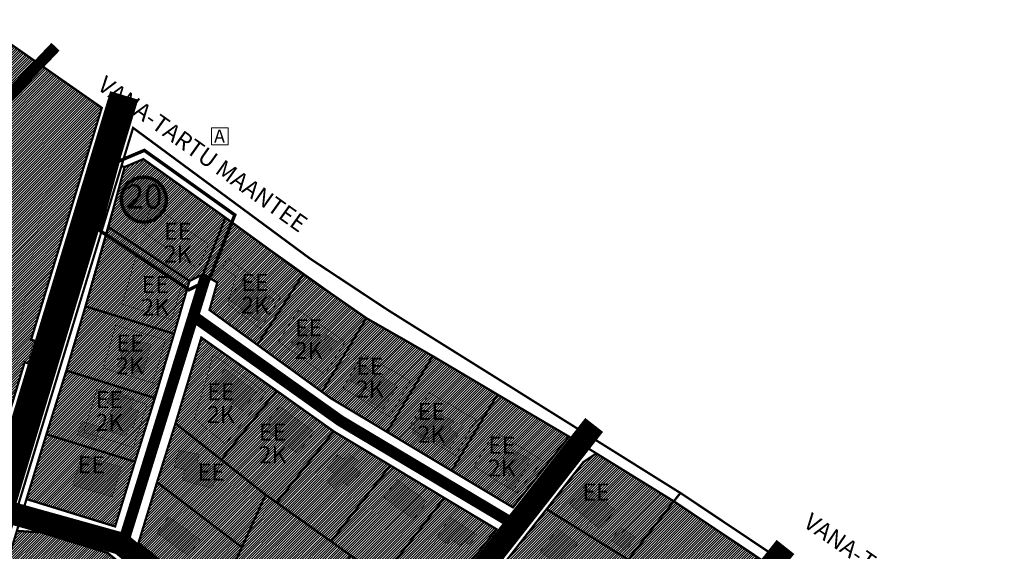
# Model space of a CAD drawing. Units: millimetres. Extents: x 542414 to 565724, y 6581525 to 6597999.
# Drawn here: x 557130 to 557566, y 6583565 to 6583800 of the extents above; entities that cross this region are included whole.
import ezdxf
from ezdxf.enums import TextEntityAlignment as Align

# ---------------------------------------------------------------- set-up
doc = ezdxf.new("R2010")
doc.units = ezdxf.units.MM
doc.linetypes.add('DASHDOT', pattern=[1, 0.5, -0.25, 0, -0.25])
doc.linetypes.add('DASHED2', pattern=[9.525, 6.35, -3.175])
for name, color, linetype, lineweight in [('AR tekst 2 (tugipl.)', 7, 'Continuous', 0), ('Level 1', 24, 'Continuous', 0), ('OPT-asf-olol', 9, 'Continuous', 9), ('OPT-DP-naaber-algatatud', 7, 'Continuous', 9), ('OPT-hoonestalakontuur', 7, 'Continuous', 9), ('OPT-kontakt-bussipeatus', 7, 'Continuous', 9), ('OPT-kontakt-tootmismaa', 191, 'Continuous', 9), ('OPT-kontakt-yldmaa', 133, 'Continuous', 15), ('OPT-kontaktv-elamumaa', 2, 'Continuous', 15), ('OPT-ol-h-varv-tugi', 35, 'Continuous', 0), ('OPT-tee kontuurjoon', 7, 'Continuous', 9), ('OPT_DP-naaber-kehtestatud', 7, 'Continuous', 9), ('RAAM', 7, 'Continuous', 9)]:
    doc.layers.add(name, color=color, linetype=linetype, lineweight=lineweight)
doc.layers.add('K-naaberplaneering', color=162, linetype='Continuous')
doc.styles.add('ari1', font='arial.ttf', dxfattribs={"height": 2})
doc.styles.add('Tahoma', font='tahomabd.ttf', dxfattribs={"height": 5})
pattern_1 = [(45, (11574.4285, -115.9939), (-0.56126600757, 0.56126600757), [])]

# ---------------------------------------------------------------- blocks, each defined once
blk = doc.blocks.new('A')
at = {"layer": 'OPT-kontakt-bussipeatus', "color": 1, "lineweight": 0}
blk.add_lwpolyline([(-6.73, 7.08), (6, 7.08), (6, -5.97), (-6.73, -5.97)], close=True, dxfattribs=at)
at = {"layer": 'RAAM', "color": 1, "lineweight": 0, "style": 'ari1'}
blk.add_text('A', height=10, dxfattribs=at).set_placement((-4.73, -4.32))
blk = doc.blocks.new('DP_menetletav')
at = {"layer": 'K-naaberplaneering'}
h = blk.add_hatch(color=254, dxfattribs=at)
edge = h.paths.add_edge_path()
edge.add_arc((0, 0), 6.51, 0, 360)
blk.add_circle((0, 0), 6.51, dxfattribs=at)
at = {"layer": 'OPT_DP-naaber-kehtestatud', "color": 140, "const_width": 1}
blk.add_lwpolyline([(-5.93, -2.69, 1.373155), (3.16, 5.6, 0.740441), (-5.93, -2.69, -0.170654)], format="xyb", dxfattribs=at)
at = {"layer": 'OPT_DP-naaber-kehtestatud', "color": 140, "style": 'Tahoma'}
blk.add_attdef('NUMBER', text='', height=7, dxfattribs=at).set_placement((0, 0), align=Align.MIDDLE)

msp = doc.modelspace()

# ---------------------------------------------------------------- hatches: boundary and pattern name
at = {"layer": 'OPT-kontakt-tootmismaa', "lineweight": 15}
h = msp.add_hatch(dxfattribs=at)
h.set_pattern_fill('ANSI31', color=256, scale=0.25, style=0)
h.set_pattern_definition(pattern_1)
h.paths.add_polyline_path([(557111.84, 6583799.23), (556999.57, 6583642.06), (557114.32, 6583588.35), (557132.49, 6583648.3), (557137.17, 6583646.79), (557140.04, 6583656.86), (557135.35, 6583658.31), (557166.58, 6583760.93)])
at = {"layer": 'OPT-kontakt-yldmaa', "lineweight": 15}
h = msp.add_hatch(dxfattribs=at)
h.set_pattern_fill('ANSI31', color=256, scale=0.25, style=0)
h.set_pattern_definition(pattern_1)
h.paths.add_polyline_path([(557216.89, 6583540.64), (557239, 6583589.66), (557276.74, 6583562.72), (557247.09, 6583524.74), (557241.89, 6583528.97), (557237.77, 6583523.69)])
at = {"layer": 'OPT-kontaktv-elamumaa', "lineweight": 15}
h = msp.add_hatch(dxfattribs=at)
h.set_pattern_fill('ANSI31', color=256, scale=0.25, style=0)
h.set_pattern_definition(pattern_1)
h.paths.add_polyline_path([(557373.12, 6583615.39), (557348.3, 6583584.06), (557267.88, 6583632.33), (557214.18, 6583671.44), (557217.62, 6583683.58), (557211.34, 6583687.27), (557205.35, 6583684.29), (557172.47, 6583575.62), (557133.3, 6583587.74), (557150.93, 6583644.6), (557176.68, 6583734.7), (557184.97, 6583738.21), (557283.53, 6583667.84), (557312.83, 6583651.05), (557341.48, 6583634.04)])
h = msp.add_hatch(dxfattribs=at)
h.set_pattern_fill('ANSI31', color=256, scale=0.25, style=0)
h.set_pattern_definition([(45, (556681.1585, 6583052.8761), (-0.561266, 0.561266), [])])
h.paths.add_polyline_path([(557276.76, 6583492.04), (557341.06, 6583574.41), (557269.07, 6583617.74), (557210.57, 6583659.22), (557182.8, 6583568.32), (557216.89, 6583540.64), (557239, 6583589.66), (557276.74, 6583562.72), (557242.97, 6583519.47)])
h = msp.add_hatch(dxfattribs=at)
h.set_pattern_fill('ANSI31', color=256, scale=0.25, style=0)
h.set_pattern_definition(pattern_1)
h.paths.add_polyline_path([(557456.54, 6583561.95), (557419.47, 6583586.75), (557385.21, 6583607.95), (557379.45, 6583604.1), (557286.08, 6583484.47), (557289.16, 6583481.97), (557281.58, 6583472.65), (557169.25, 6583563.86), (557139.77, 6583573), (557129.05, 6583573.68), (557122.14, 6583550.83), (557247.93, 6583448.5), (557286.63, 6583417), (557406.78, 6583316.89), (557428.51, 6583344.24), (557350.08, 6583409.65), (557341.84, 6583399.12), (557333.96, 6583405.28)])
at = {"layer": 'OPT-ol-h-varv-tugi'}
for points in [[(557222.52, 6583676.18), (557229.68, 6583685.81), (557242.7, 6583676.13), (557235.55, 6583666.5)], [(557250.31, 6583656.75), (557255.77, 6583663.95), (557264.1, 6583657.89), (557266.09, 6583660.48), (557270.35, 6583657.43), (557265.12, 6583650.45), (557261.24, 6583653.35), (557258.84, 6583650.18)], [(557137.78, 6583648.93), (557134.29, 6583650.01), (557135.96, 6583656.35), (557139.6, 6583655.32)], [(557173.65, 6583646.45), (557177.58, 6583658.85), (557188.27, 6583656.19), (557184.82, 6583643.4)], [(557275.49, 6583640.79), (557279.92, 6583648.1), (557297.2, 6583637.66), (557290.9, 6583627.46), (557284.1, 6583631.29), (557286.14, 6583634.68)], [(557214.97, 6583637.13), (557221.12, 6583645.4), (557234.9, 6583635.15), (557228.75, 6583626.89)], [(557167.95, 6583618.27), (557171.81, 6583629.12), (557168.99, 6583630.08), (557170.81, 6583635.52), (557180.81, 6583632.59), (557179.35, 6583627.96), (557182.9, 6583626.88), (557180.43, 6583619.24), (557178.66, 6583619.72), (557177.26, 6583615.48)], [(557237.92, 6583619.26), (557245.07, 6583628.89), (557260.44, 6583617.46), (557253.28, 6583607.83)], [(557304.18, 6583620.88), (557307.85, 6583627.04), (557314.16, 6583623.84), (557315.18, 6583625.71), (557322.17, 6583622.21), (557320.23, 6583618.57), (557324.15, 6583616.73), (557320.45, 6583610.12), (557310.85, 6583615.17), (557310.12, 6583613.68), (557303.51, 6583617.3), (557305.29, 6583620.27)], [(557155.73, 6583616.2), (557157.64, 6583622.07), (557165.9, 6583619.81), (557163.9, 6583613.49)], [(557218.17, 6583601.55), (557215.51, 6583592.43), (557202.12, 6583596.14), (557203.45, 6583600.73), (557198.53, 6583601.9), (557200.76, 6583609.38), (557209.67, 6583607.48), (557208.68, 6583603.96)], [(557269.83, 6583592.22), (557273.13, 6583595.53), (557275.7, 6583593.34), (557280.89, 6583599.41), (557277.7, 6583602.17), (557279.83, 6583604.66), (557275.71, 6583607.99), (557273.42, 6583605.42), (557271.01, 6583607.39), (557265.97, 6583601.85), (557269.04, 6583599.12), (557265.88, 6583595.82)], [(557348.68, 6583591.79), (557356.1, 6583605.13), (557348.09, 6583609.69), (557347.06, 6583608.03), (557345.29, 6583608.91), (557342.33, 6583600.87), (557346.88, 6583598.68), (557344.52, 6583593.9)], [(557153.74, 6583593.85), (557157.64, 6583607.12), (557175.19, 6583601.95), (557171.28, 6583588.68)], [(557291.3, 6583588.46), (557297.17, 6583596.36), (557310.33, 6583586.57), (557304.46, 6583578.68)], [(557373.36, 6583585.54), (557380.19, 6583593.6), (557393.75, 6583582.79), (557386.55, 6583574.65)], [(557190.92, 6583572.92), (557196.2, 6583580.02), (557210, 6583569.75), (557204.72, 6583562.66)], [(557314.74, 6583571.04), (557320.68, 6583579.57), (557332.32, 6583571.94), (557329.24, 6583567.5), (557326.67, 6583569.2), (557325.21, 6583567.02), (557320.82, 6583570.03), (557319.36, 6583568.04)], [(557360.44, 6583564.78), (557368.35, 6583574.57), (557377, 6583567.95), (557368.68, 6583558.16)], [(557391.72, 6583569.59), (557395.87, 6583575.29), (557402.56, 6583570.88), (557398.15, 6583564.92)]]:
    msp.add_hatch(color=256, dxfattribs=at).paths.add_polyline_path(points)

# ---------------------------------------------------------------- linework, layer by layer
at = {"layer": 'Level 1', "linetype": 'Continuous', "lineweight": 0, "const_width": 1, "flags": 128}
for points in [[(557111.84, 6583799.23), (556999.57, 6583642.06), (557114.32, 6583588.35), (557132.49, 6583648.3), (557137.17, 6583646.79), (557140.04, 6583656.86), (557135.35, 6583658.31), (557166.58, 6583760.93)], [(557175.25, 6583735.09), (557176.68, 6583734.7), (557184.97, 6583738.21), (557221.24, 6583712.3), (557255.61, 6583687.26), (557283.53, 6583667.84), (557312.83, 6583651.05), (557341.48, 6583634.04), (557373.12, 6583615.39), (557385.21, 6583607.95), (557419.45, 6583586.77), (557422.33, 6583590.45), (557293.36, 6583671.2), (557258.61, 6583694.19), (557180.41, 6583752.04), (557179.07, 6583747.64)], [(557176.68, 6583734.7), (557169.47, 6583708.15), (557205.35, 6583684.29), (557211.34, 6583687.27), (557221.24, 6583712.3), (557184.97, 6583738.21)], [(557175.25, 6583735.09), (557119.79, 6583552.75), (557122.14, 6583550.83), (557129.05, 6583573.68), (557133.3, 6583587.74), (557142.11, 6583616.41), (557150.92, 6583644.61), (557159.38, 6583673.04), (557169.47, 6583708.15), (557176.68, 6583734.7)], [(557221.24, 6583712.3), (557211.34, 6583687.27), (557217.62, 6583683.58), (557214.18, 6583671.44), (557235.36, 6583656.01), (557255.61, 6583687.26)], [(557169.47, 6583708.15), (557159.38, 6583673.04), (557198.55, 6583660.9), (557205.35, 6583684.29)], [(557255.61, 6583687.26), (557235.36, 6583656.01), (557263.93, 6583635.21), (557283.53, 6583667.84)], [(557159.38, 6583673.04), (557150.92, 6583644.61), (557190.08, 6583632.47), (557198.55, 6583660.9)], [(557283.53, 6583667.84), (557263.93, 6583635.21), (557267.88, 6583632.33), (557292.66, 6583617.46), (557312.83, 6583651.05)], [(557210.57, 6583659.22), (557199.15, 6583621.23), (557219.38, 6583605.2), (557243.85, 6583635.7)], [(557312.83, 6583651.05), (557292.66, 6583617.46), (557321.23, 6583600.31), (557341.48, 6583634.04)], [(557150.92, 6583644.61), (557142.11, 6583616.41), (557181.27, 6583604.26), (557190.08, 6583632.47)], [(557243.85, 6583635.7), (557219.38, 6583605.2), (557239, 6583589.66), (557243.88, 6583586.18), (557269.07, 6583617.74)], [(557341.48, 6583634.04), (557321.23, 6583600.31), (557348.3, 6583584.06), (557373.12, 6583615.39)], [(557199.15, 6583621.23), (557191, 6583595.2), (557228.51, 6583566.4), (557239, 6583589.66), (557219.38, 6583605.2)], [(557142.11, 6583616.41), (557133.3, 6583587.74), (557172.47, 6583575.62), (557181.27, 6583604.26)], [(557269.07, 6583617.74), (557243.88, 6583586.18), (557267.92, 6583569.02), (557294.15, 6583602.63)], [(557363.19, 6583583.26), (557399.26, 6583560.96), (557419.45, 6583586.77), (557385.21, 6583607.95), (557379.45, 6583604.1)], [(557294.15, 6583602.63), (557267.92, 6583569.02), (557276.74, 6583562.72), (557290.27, 6583552.63), (557317.99, 6583588.26)], [(557191, 6583595.2), (557182.8, 6583568.32), (557216.89, 6583540.64), (557228.51, 6583566.4)], [(557239, 6583589.66), (557228.51, 6583566.4), (557216.89, 6583540.64), (557237.77, 6583523.69), (557241.89, 6583528.97), (557247.09, 6583524.75), (557260.08, 6583541.38), (557276.74, 6583562.72), (557267.92, 6583569.02), (557243.88, 6583586.18)], [(557422.36, 6583590.46), (557419.47, 6583586.76), (557456.54, 6583561.95), (557467.04, 6583554.92), (557497.25, 6583534.7), (557542.81, 6583504.2), (557551.15, 6583498.62), (557554.06, 6583502.28)], [(557317.99, 6583588.26), (557290.27, 6583552.63), (557311.62, 6583536.7), (557341.06, 6583574.41)], [(557419.47, 6583586.76), (557399.28, 6583560.95), (557387.02, 6583545.29), (557422.07, 6583517.9), (557456.54, 6583561.95)], [(557344.52, 6583559.34), (557380.56, 6583537.05), (557399.26, 6583560.96), (557363.19, 6583583.26)], [(557129.05, 6583573.68), (557122.14, 6583550.83), (557148.72, 6583529.21), (557174.26, 6583559.79), (557169.25, 6583563.86), (557139.77, 6583573)]]:
    msp.add_lwpolyline(points, close=True, dxfattribs=at)
at = {"layer": 'OPT-asf-olol', "ltscale": 1000}
for points, const_width in [([(557146.13, 6583787.94), (557116.78, 6583757.04), (557098.24, 6583735.52), (557085, 6583718.16), (557075.77, 6583705.6)], 5), ([(556862.26, 6583541.68), (556872.9, 6583538.58), (556897.34, 6583530.48), (556911.82, 6583522.49), (556928.3, 6583506.42), (556942.31, 6583492.45), (556962.66, 6583483.13), (557074.6, 6583440.84), (557108.58, 6583541.05), (557176.5, 6583766.38)], 13), ([(557175.75, 6583567.39), (557212.56, 6583686.55)], 5), ([(557207.04, 6583668.69), (557271.96, 6583622.46), (557349.51, 6583576.21)], 5), ([(557277.3, 6583483.94), (557349.51, 6583576.21), (557384.23, 6583620.56)], 10), ([(557120.13, 6583583.35), (557174.92, 6583568.07), (557285.22, 6583477.43)], 10), ([(557468.79, 6583566.56), (557338.46, 6583402.23)], 10)]:
    msp.add_lwpolyline(points, dxfattribs=dict(at, const_width=const_width))
at = {"layer": 'OPT-DP-naaber-algatatud', "color": 141, "linetype": 'DASHED2', "ltscale": 0.5, "const_width": 1.5}
msp.add_lwpolyline([(557165.55, 6583706.68), (557205.1, 6583680.38), (557214.01, 6583684.81), (557225.37, 6583713.51), (557185.39, 6583742.07), (557173.84, 6583737.18)], close=True, dxfattribs=at)
at = {"layer": 'OPT-hoonestalakontuur', "linetype": 'DASHDOT', "ltscale": 2, "const_width": 0.2}
for points in [[(557184.84, 6583706.12), (557207.78, 6583690.43), (557210.09, 6583691.76), (557213.67, 6583700.51), (557188.68, 6583718.02)], [(557175.51, 6583674.04), (557197.59, 6583667.12), (557201.87, 6583682.58), (557181.96, 6583695.87)], [(557220.16, 6583690.18), (557222.01, 6583694.47), (557245.69, 6583677.11), (557236.62, 6583663.36), (557222.32, 6583673.92), (557225.81, 6583686.53)], [(557244.65, 6583657.63), (557253.62, 6583671.41), (557274.1, 6583657.35), (557265.17, 6583642.79)], [(557167.2, 6583645.73), (557189.13, 6583639.18), (557194.71, 6583658.22), (557172.69, 6583664.67)], [(557207.55, 6583623.37), (557215.81, 6583651.61), (557239.39, 6583634.75), (557221.24, 6583612.14)], [(557273.2, 6583636.81), (557282.02, 6583652.09), (557302.96, 6583640), (557293.84, 6583624.2), (557273.2, 6583636.81)], [(557158.68, 6583617.28), (557180.53, 6583610.66), (557186.59, 6583629.67), (557164.46, 6583636.44)], [(557302.43, 6583619.29), (557311.38, 6583634.79), (557332.01, 6583622.88), (557322.84, 6583607)], [(557331.01, 6583602.14), (557340.41, 6583617.55), (557361.43, 6583604.76), (557350.08, 6583590.47)]]:
    msp.add_lwpolyline(points, close=True, dxfattribs=at)
at = {"layer": 'OPT-kontakt-yldmaa'}
msp.add_lwpolyline([(557216.89, 6583540.64), (557239, 6583589.66), (557276.74, 6583562.72), (557247.09, 6583524.74), (557241.89, 6583528.97), (557237.77, 6583523.69)], close=True, dxfattribs=at)
at = {"layer": 'OPT-kontaktv-elamumaa'}
for points in [[(557373.12, 6583615.39), (557348.3, 6583584.06), (557267.88, 6583632.33), (557214.18, 6583671.44), (557217.62, 6583683.58), (557211.34, 6583687.27), (557205.35, 6583684.29), (557172.47, 6583575.62), (557133.3, 6583587.74), (557150.93, 6583644.6), (557176.68, 6583734.7), (557184.97, 6583738.21), (557283.53, 6583667.84), (557312.83, 6583651.05), (557341.48, 6583634.04)], [(557276.76, 6583492.04), (557341.06, 6583574.41), (557269.07, 6583617.74), (557210.57, 6583659.22), (557182.8, 6583568.32), (557216.89, 6583540.64), (557239, 6583589.66), (557276.74, 6583562.72), (557242.97, 6583519.47)], [(557456.54, 6583561.95), (557419.47, 6583586.75), (557385.21, 6583607.95), (557379.45, 6583604.1), (557286.08, 6583484.47), (557289.16, 6583481.97), (557281.58, 6583472.65), (557169.25, 6583563.86), (557139.77, 6583573), (557129.05, 6583573.68), (557122.14, 6583550.83), (557247.93, 6583448.5), (557286.63, 6583417), (557406.78, 6583316.89), (557428.51, 6583344.24), (557350.08, 6583409.65), (557341.84, 6583399.12), (557333.96, 6583405.28)]]:
    msp.add_lwpolyline(points, close=True, dxfattribs=at)
at = {"layer": 'OPT-tee kontuurjoon', "const_width": 0.15}
for points in [[(557222.52, 6583676.18), (557229.68, 6583685.81), (557242.7, 6583676.13), (557235.55, 6583666.5)], [(557250.31, 6583656.75), (557255.77, 6583663.95), (557264.1, 6583657.89), (557266.09, 6583660.48), (557270.35, 6583657.43), (557265.12, 6583650.45), (557261.24, 6583653.35), (557258.84, 6583650.18)], [(557137.78, 6583648.93), (557134.29, 6583650.01), (557135.96, 6583656.35), (557139.6, 6583655.32)], [(557173.65, 6583646.45), (557177.58, 6583658.85), (557188.27, 6583656.19), (557184.82, 6583643.4)], [(557275.49, 6583640.79), (557279.92, 6583648.1), (557297.2, 6583637.66), (557290.9, 6583627.46), (557284.1, 6583631.29), (557286.14, 6583634.68)], [(557214.97, 6583637.13), (557221.12, 6583645.4), (557234.9, 6583635.15), (557228.75, 6583626.89)], [(557167.95, 6583618.27), (557171.81, 6583629.12), (557168.99, 6583630.08), (557170.81, 6583635.52), (557180.81, 6583632.59), (557179.35, 6583627.96), (557182.9, 6583626.88), (557180.43, 6583619.24), (557178.66, 6583619.72), (557177.26, 6583615.48)], [(557237.92, 6583619.26), (557245.07, 6583628.89), (557260.44, 6583617.46), (557253.28, 6583607.83)], [(557304.18, 6583620.88), (557307.85, 6583627.04), (557314.16, 6583623.84), (557315.18, 6583625.71), (557322.17, 6583622.21), (557320.23, 6583618.57), (557324.15, 6583616.73), (557320.45, 6583610.12), (557310.85, 6583615.17), (557310.12, 6583613.68), (557303.51, 6583617.3), (557305.29, 6583620.27)], [(557155.73, 6583616.2), (557157.64, 6583622.07), (557165.9, 6583619.81), (557163.9, 6583613.49)], [(557218.17, 6583601.55), (557215.51, 6583592.43), (557202.12, 6583596.14), (557203.45, 6583600.73), (557198.53, 6583601.9), (557200.76, 6583609.38), (557209.67, 6583607.48), (557208.68, 6583603.96)], [(557269.83, 6583592.22), (557273.13, 6583595.53), (557275.7, 6583593.34), (557280.89, 6583599.41), (557277.7, 6583602.17), (557279.83, 6583604.66), (557275.71, 6583607.99), (557273.42, 6583605.42), (557271.01, 6583607.39), (557265.97, 6583601.85), (557269.04, 6583599.12), (557265.88, 6583595.82)], [(557348.68, 6583591.79), (557356.1, 6583605.13), (557348.09, 6583609.69), (557347.06, 6583608.03), (557345.29, 6583608.91), (557342.33, 6583600.87), (557346.88, 6583598.68), (557344.52, 6583593.9)], [(557153.74, 6583593.85), (557157.64, 6583607.12), (557175.19, 6583601.95), (557171.28, 6583588.68)], [(557291.3, 6583588.46), (557297.17, 6583596.36), (557310.33, 6583586.57), (557304.46, 6583578.68)], [(557373.36, 6583585.54), (557380.19, 6583593.6), (557393.75, 6583582.79), (557386.55, 6583574.65)], [(557190.92, 6583572.92), (557196.2, 6583580.02), (557210, 6583569.75), (557204.72, 6583562.66)], [(557314.74, 6583571.04), (557320.68, 6583579.57), (557332.32, 6583571.94), (557329.24, 6583567.5), (557326.67, 6583569.2), (557325.21, 6583567.02), (557320.82, 6583570.03), (557319.36, 6583568.04)], [(557360.44, 6583564.78), (557368.35, 6583574.57), (557377, 6583567.95), (557368.68, 6583558.16)], [(557391.72, 6583569.59), (557395.87, 6583575.29), (557402.56, 6583570.88), (557398.15, 6583564.92)]]:
    msp.add_lwpolyline(points, close=True, dxfattribs=at)

# ---------------------------------------------------------------- block references
at = {"layer": 'OPT-kontakt-bussipeatus', "color": 5, "xscale": 0.5762988000642508, "yscale": 0.5762988000642508, "zscale": 0.5762988000642508}
msp.add_blockref('A', (557218.95, 6583747.99), dxfattribs=at)
at = {"layer": 'OPT-kontakt-tootmismaa', "xscale": 1.53228712834391, "yscale": 1.53228712834391, "zscale": 1.53228712834391}
msp.add_blockref('DP_menetletav', (557185.28, 6583720.25), dxfattribs=at).add_auto_attribs({'NUMBER': '20'})

# ---------------------------------------------------------------- texts
at = {"layer": 'AR tekst 2 (tugipl.)', "char_height": 7.5, "width": 183.3606, "attachment_point": 2}
for insert, rotation in [((557213.36, 6583743.52), 324.511), ((557525.77, 6583550.71), 325.3263)]:
    msp.add_mtext('{\\fSwis721 LtEx BT|b0|i0|c0|p34;VANA-TARTU MAANTEE}', dxfattribs=dict(at, insert=insert, rotation=rotation))
at = {"layer": 'AR tekst 2 (tugipl.)', "char_height": 7.5, "width": 40.8343, "attachment_point": 2}
for s, insert in [('{\\fSwis721 LtEx BT|b0|i0|c0|p34;EE}', (557200.15, 6583710.01)), ('{\\fSwis721 LtEx BT|b0|i0|c0|p34;2K}', (557200.15, 6583699.92)), ('{\\fSwis721 LtEx BT|b0|i0|c0|p34;EE}', (557190.2, 6583686.45)), ('{\\fSwis721 LtEx BT|b0|i0|c0|p34;EE}', (557234.3, 6583687.39)), ('{\\fSwis721 LtEx BT|b0|i0|c0|p34;2K}', (557234.3, 6583677.3)), ('{\\fSwis721 LtEx BT|b0|i0|c0|p34;2K}', (557190.2, 6583676.36)), ('{\\fSwis721 LtEx BT|b0|i0|c0|p34;EE}', (557258.04, 6583667.34)), ('{\\fSwis721 LtEx BT|b0|i0|c0|p34;EE}', (557179.07, 6583660.54)), ('{\\fSwis721 LtEx BT|b0|i0|c0|p34;2K}', (557258.04, 6583657.25)), ('{\\fSwis721 LtEx BT|b0|i0|c0|p34;2K}', (557179.07, 6583650.45)), ('{\\fSwis721 LtEx BT|b0|i0|c0|p34;EE}', (557285.06, 6583650.27)), ('{\\fSwis721 LtEx BT|b0|i0|c0|p34;EE}', (557219.22, 6583638.99)), ('{\\fSwis721 LtEx BT|b0|i0|c0|p34;2K}', (557285.06, 6583640.18)), ('{\\fSwis721 LtEx BT|b0|i0|c0|p34;EE}', (557169.92, 6583635.54)), ('{\\fSwis721 LtEx BT|b0|i0|c0|p34;EE}', (557312.27, 6583630.26)), ('{\\fSwis721 LtEx BT|b0|i0|c0|p34;2K}', (557169.92, 6583625.45)), ('{\\fSwis721 LtEx BT|b0|i0|c0|p34;2K}', (557219.22, 6583628.9)), ('{\\fSwis721 LtEx BT|b0|i0|c0|p34;EE}', (557242.09, 6583621.17)), ('{\\fSwis721 LtEx BT|b0|i0|c0|p34;2K}', (557312.27, 6583620.17)), ('{\\fSwis721 LtEx BT|b0|i0|c0|p34;EE}', (557343.4, 6583615.33)), ('{\\fSwis721 LtEx BT|b0|i0|c0|p34;2K}', (557242.09, 6583611.08)), ('{\\fSwis721 LtEx BT|b0|i0|c0|p34;EE}', (557161.98, 6583606.66)), ('{\\fSwis721 LtEx BT|b0|i0|c0|p34;2K}', (557343.4, 6583605.24)), ('{\\fSwis721 LtEx BT|b0|i0|c0|p34;EE}', (557214.95, 6583603.41)), ('{\\fSwis721 LtEx BT|b0|i0|c0|p34;EE}', (557385.08, 6583594.61))]:
    msp.add_mtext(s, dxfattribs=dict(at, insert=insert))

doc.saveas('drawing.dxf')
